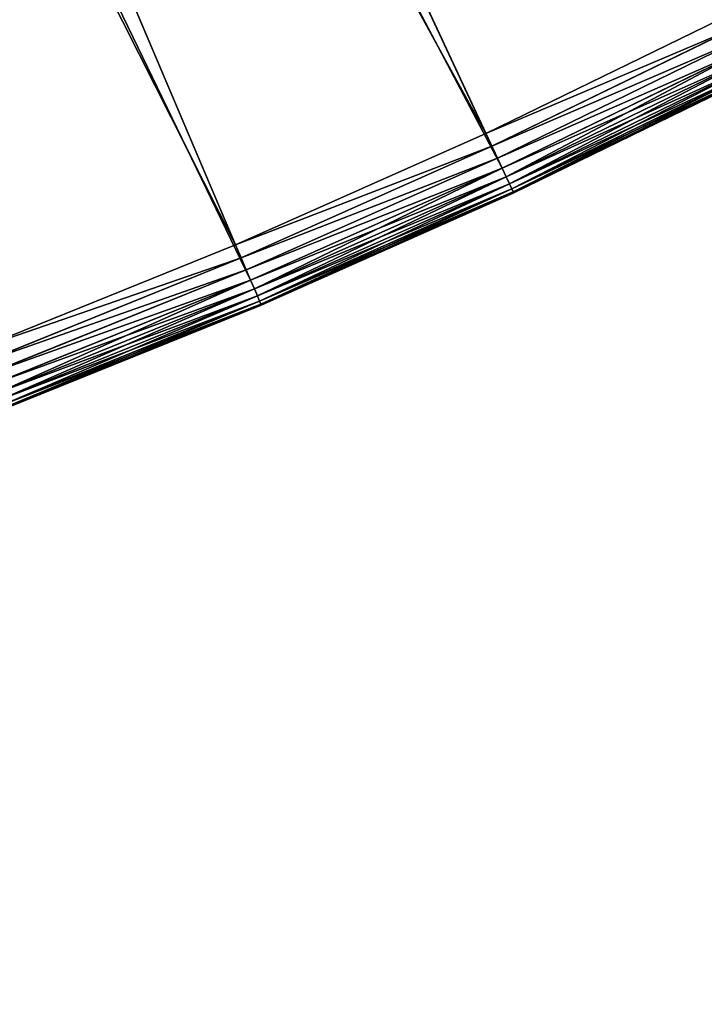
# Model space of a CAD drawing. Units: metres. Extents: x -0.01 to 4.26, y -0.01 to 4.26.
# Drawn here: x 2.7 to 2.84, y 0.53 to 0.73 of the extents above; entities that cross this region are included whole.
import ezdxf

# ---------------------------------------------------------------- set-up
doc = ezdxf.new("R2010")
doc.units = ezdxf.units.M
doc.header["$LTSCALE"] = 0.0254
doc.layers.get('0').update_dxf_attribs({"color": 13, "linetype": 'CONTINUOUS'})
doc.layers.add('_______LABBER', color=4, linetype='CONTINUOUS')

# ---------------------------------------------------------------- blocks, each defined once
blk = doc.blocks.new('COMPONENT_21')
at = {"color": 0}
for p, q in [((0.4002, 1.32492, 0.02317), (0.44595, 1.29407, 0.02317)), ((0.4002, 1.32492, 0.00962), (0.44595, 1.29407, 0.00962)), ((0.4002, 1.32492, 0.00962), (0.44595, 1.29407, 0.00962)), ((0.4002, 1.32492, 0.02317), (0.44595, 1.29407, 0.02317)), ((0.40056, 1.32548, 0.01298), (0.44633, 1.29461, 0.01298)), ((0.40056, 1.32548, 0.01298), (0.44633, 1.29461, 0.01298)), ((0.40056, 1.32548, 0.01981), (0.44633, 1.29461, 0.01981)), ((0.40056, 1.32548, 0.01981), (0.44633, 1.29461, 0.01981)), ((0.40068, 1.32567, 0.0164), (0.44646, 1.2948, 0.0164)), ((0.40068, 1.32567, 0.0164), (0.44646, 1.2948, 0.0164)), ((0.3996, 1.324, 0.02642), (0.44532, 1.29316, 0.02642)), ((0.3996, 1.324, 0.02642), (0.44532, 1.29316, 0.02642)), ((0.3996, 1.324, 0.00638), (0.44532, 1.29316, 0.00638)), ((0.3996, 1.324, 0.00638), (0.44532, 1.29316, 0.00638)), ((0.44335, 1.29036), (0.39773, 1.32113)), ((0.44335, 1.29036), (0.39773, 1.32113)), ((0.39774, 1.32113, 0.03234), (0.44336, 1.29036, 0.03234)), ((0.39774, 1.32113, 0.03234), (0.44336, 1.29036, 0.03234)), ((0.39877, 1.32273, 0.02949), (0.44445, 1.29192, 0.02949)), ((0.39877, 1.32273, 0.02949), (0.44445, 1.29192, 0.02949)), ((0.39877, 1.32273, 0.00331), (0.44445, 1.29192, 0.00331)), ((0.39877, 1.32273, 0.00331), (0.44445, 1.29192, 0.00331)), ((0.39651, 1.31924, 0.03491), (0.44206, 1.28851, 0.03491)), ((0.39651, 1.31924, 0.03491), (0.44206, 1.28851, 0.03491)), ((0.3951, 1.31708, 0.03717), (0.44058, 1.2864, 0.03717)), ((0.3951, 1.31708, 0.03717), (0.44058, 1.2864, 0.03717)), ((0.39355, 1.31469, 0.03907), (0.43895, 1.28407, 0.03907)), ((0.39355, 1.31469, 0.03907), (0.43895, 1.28407, 0.03907)), ((0.44532, 1.29316, 0.02642), (0.44595, 1.29407, 0.02317)), ((0.44532, 1.29316, 0.02642), (0.44595, 1.29407, 0.02317)), ((0.44595, 1.29407, 0.00962), (0.44532, 1.29316, 0.00638)), ((0.44595, 1.29407, 0.00962), (0.44532, 1.29316, 0.00638)), ((0.44595, 1.29407, 0.02317), (0.44633, 1.29461, 0.01981)), ((0.44633, 1.29461, 0.01298), (0.44595, 1.29407, 0.00962)), ((0.44633, 1.29461, 0.01298), (0.44595, 1.29407, 0.00962)), ((0.44595, 1.29407, 0.02317), (0.44633, 1.29461, 0.01981)), ((0.44595, 1.29407, 0.02317), (0.49059, 1.26163, 0.02317)), ((0.44595, 1.29407, 0.02317), (0.49059, 1.26163, 0.02317)), ((0.44595, 1.29407, 0.00962), (0.49059, 1.26163, 0.00962)), ((0.44595, 1.29407, 0.00962), (0.49059, 1.26163, 0.00962)), ((0.44633, 1.29461, 0.01981), (0.44646, 1.2948, 0.0164)), ((0.44646, 1.2948, 0.0164), (0.44633, 1.29461, 0.01298)), ((0.44646, 1.2948, 0.0164), (0.44633, 1.29461, 0.01298)), ((0.44633, 1.29461, 0.01981), (0.44646, 1.2948, 0.0164)), ((0.44633, 1.29461, 0.01981), (0.491, 1.26216, 0.01981)), ((0.44633, 1.29461, 0.01981), (0.491, 1.26216, 0.01981)), ((0.44633, 1.29461, 0.01298), (0.491, 1.26216, 0.01298)), ((0.44633, 1.29461, 0.01298), (0.491, 1.26216, 0.01298)), ((0.44646, 1.2948, 0.0164), (0.49113, 1.26234, 0.0164)), ((0.44646, 1.2948, 0.0164), (0.49113, 1.26234, 0.0164)), ((0.44445, 1.29192, 0.00331), (0.44335, 1.29036)), ((0.44445, 1.29192, 0.00331), (0.44335, 1.29036)), ((0.44336, 1.29036, 0.03234), (0.44445, 1.29192, 0.02949)), ((0.44336, 1.29036, 0.03234), (0.44445, 1.29192, 0.02949)), ((0.44445, 1.29192, 0.02949), (0.44532, 1.29316, 0.02642)), ((0.44532, 1.29316, 0.00638), (0.44445, 1.29192, 0.00331)), ((0.44445, 1.29192, 0.02949), (0.44532, 1.29316, 0.02642)), ((0.44532, 1.29316, 0.00638), (0.44445, 1.29192, 0.00331)), ((0.44445, 1.29192, 0.02949), (0.48902, 1.25954, 0.02949)), ((0.44445, 1.29192, 0.02949), (0.48902, 1.25954, 0.02949)), ((0.44445, 1.29192, 0.00331), (0.48902, 1.25954, 0.00331)), ((0.44445, 1.29192, 0.00331), (0.48902, 1.25954, 0.00331)), ((0.44532, 1.29316, 0.02642), (0.48993, 1.26075, 0.02642)), ((0.44532, 1.29316, 0.02642), (0.48993, 1.26075, 0.02642)), ((0.44532, 1.29316, 0.00638), (0.48993, 1.26075, 0.00638)), ((0.44532, 1.29316, 0.00638), (0.48993, 1.26075, 0.00638)), ((0.44335, 1.29036), (0.0669, 0.75273, 0.35)), ((0.44335, 1.29036), (0.0669, 0.75273, 0.35)), ((0.44206, 1.28851, 0.03491), (0.44336, 1.29036, 0.03234)), ((0.44206, 1.28851, 0.03491), (0.44336, 1.29036, 0.03234)), ((0.48787, 1.25802), (0.44335, 1.29036)), ((0.48787, 1.25802), (0.44335, 1.29036)), ((0.44336, 1.29036, 0.03234), (0.48787, 1.25802, 0.03234)), ((0.44336, 1.29036, 0.03234), (0.48787, 1.25802, 0.03234)), ((0.44058, 1.2864, 0.03717), (0.44206, 1.28851, 0.03491)), ((0.44058, 1.2864, 0.03717), (0.44206, 1.28851, 0.03491)), ((0.44206, 1.28851, 0.03491), (0.48651, 1.25622, 0.03491)), ((0.44206, 1.28851, 0.03491), (0.48651, 1.25622, 0.03491)), ((0.43895, 1.28407, 0.03907), (0.44058, 1.2864, 0.03717)), ((0.43895, 1.28407, 0.03907), (0.44058, 1.2864, 0.03717)), ((0.44058, 1.2864, 0.03717), (0.48496, 1.25416, 0.03717)), ((0.44058, 1.2864, 0.03717), (0.48496, 1.25416, 0.03717)), ((0.12903, 0.84146, 0.35098), (0.43895, 1.28407, 0.03907)), ((0.12903, 0.84146, 0.35098), (0.43895, 1.28407, 0.03907)), ((0.43895, 1.28407, 0.03907), (0.48325, 1.25188, 0.03907)), ((0.43895, 1.28407, 0.03907), (0.48325, 1.25188, 0.03907)), ((0.49059, 1.26163, 0.02317), (0.491, 1.26216, 0.01981)), ((0.491, 1.26216, 0.01298), (0.49059, 1.26163, 0.00962)), ((0.49059, 1.26163, 0.02317), (0.491, 1.26216, 0.01981)), ((0.491, 1.26216, 0.01298), (0.49059, 1.26163, 0.00962)), ((0.491, 1.26216, 0.01981), (0.49113, 1.26234, 0.0164)), ((0.49113, 1.26234, 0.0164), (0.491, 1.26216, 0.01298)), ((0.491, 1.26216, 0.01981), (0.49113, 1.26234, 0.0164)), ((0.49113, 1.26234, 0.0164), (0.491, 1.26216, 0.01298)), ((0.491, 1.26216, 0.01981), (0.5345, 1.22817, 0.01981)), ((0.491, 1.26216, 0.01981), (0.5345, 1.22817, 0.01981)), ((0.491, 1.26216, 0.01298), (0.5345, 1.22817, 0.01298)), ((0.491, 1.26216, 0.01298), (0.5345, 1.22817, 0.01298)), ((0.49113, 1.26234, 0.0164), (0.53464, 1.22835, 0.0164)), ((0.49113, 1.26234, 0.0164), (0.53464, 1.22835, 0.0164)), ((0.48902, 1.25954, 0.02949), (0.48993, 1.26075, 0.02642)), ((0.48993, 1.26075, 0.00638), (0.48902, 1.25954, 0.00331)), ((0.48902, 1.25954, 0.02949), (0.48993, 1.26075, 0.02642)), ((0.48993, 1.26075, 0.00638), (0.48902, 1.25954, 0.00331)), ((0.48993, 1.26075, 0.02642), (0.49059, 1.26163, 0.02317)), ((0.49059, 1.26163, 0.00962), (0.48993, 1.26075, 0.00638)), ((0.48993, 1.26075, 0.02642), (0.49059, 1.26163, 0.02317)), ((0.49059, 1.26163, 0.00962), (0.48993, 1.26075, 0.00638)), ((0.48993, 1.26075, 0.02642), (0.53339, 1.2268, 0.02642)), ((0.48993, 1.26075, 0.02642), (0.53339, 1.2268, 0.02642)), ((0.48993, 1.26075, 0.00638), (0.53339, 1.2268, 0.00638)), ((0.48993, 1.26075, 0.00638), (0.53339, 1.2268, 0.00638)), ((0.49059, 1.26163, 0.02317), (0.53408, 1.22765, 0.02317)), ((0.49059, 1.26163, 0.02317), (0.53408, 1.22765, 0.02317)), ((0.49059, 1.26163, 0.00962), (0.53408, 1.22765, 0.00962)), ((0.49059, 1.26163, 0.00962), (0.53408, 1.22765, 0.00962)), ((0.48787, 1.25802), (0.09289, 0.73386, 0.35)), ((0.48787, 1.25802), (0.09289, 0.73386, 0.35)), ((0.48651, 1.25622, 0.03491), (0.48787, 1.25802, 0.03234)), ((0.48651, 1.25622, 0.03491), (0.48787, 1.25802, 0.03234)), ((0.48787, 1.25802, 0.03234), (0.48902, 1.25954, 0.02949)), ((0.48902, 1.25954, 0.00331), (0.48787, 1.25802)), ((0.48787, 1.25802, 0.03234), (0.48902, 1.25954, 0.02949)), ((0.48902, 1.25954, 0.00331), (0.48787, 1.25802)), ((0.53123, 1.22414), (0.48787, 1.25802)), ((0.48787, 1.25802, 0.03234), (0.53123, 1.22414, 0.03234)), ((0.48787, 1.25802, 0.03234), (0.53123, 1.22414, 0.03234)), ((0.53123, 1.22414), (0.48787, 1.25802)), ((0.48902, 1.25954, 0.02949), (0.53243, 1.22562, 0.02949)), ((0.48902, 1.25954, 0.02949), (0.53243, 1.22562, 0.02949)), ((0.48902, 1.25954, 0.00331), (0.53243, 1.22562, 0.00331)), ((0.48902, 1.25954, 0.00331), (0.53243, 1.22562, 0.00331)), ((0.48496, 1.25416, 0.03717), (0.48651, 1.25622, 0.03491)), ((0.48496, 1.25416, 0.03717), (0.48651, 1.25622, 0.03491)), ((0.48651, 1.25622, 0.03491), (0.52981, 1.22239, 0.03491)), ((0.48651, 1.25622, 0.03491), (0.52981, 1.22239, 0.03491)), ((0.48325, 1.25188, 0.03907), (0.48496, 1.25416, 0.03717)), ((0.48325, 1.25188, 0.03907), (0.48496, 1.25416, 0.03717)), ((0.48496, 1.25416, 0.03717), (0.52819, 1.22039, 0.03717)), ((0.48496, 1.25416, 0.03717), (0.52819, 1.22039, 0.03717)), ((0.15808, 0.82036, 0.35098), (0.48325, 1.25188, 0.03907)), ((0.15808, 0.82036, 0.35098), (0.48325, 1.25188, 0.03907)), ((0.48325, 1.25188, 0.03907), (0.5264, 1.21817, 0.03907)), ((0.48325, 1.25188, 0.03907), (0.5264, 1.21817, 0.03907))]:
    blk.add_line(p, q, dxfattribs=at)
mesh = blk.add_polyface(dxfattribs=at)
corners = [(0.35107, 1.35029), (0.04028, 0.77069, 0.35), (0.01304, 0.78771, 0.35), (0.39773, 1.32113)]
mesh.append_faces([[corners[k] for k in face] for face in [(0, 1, 2), (1, 0, 3)]], dxfattribs={"vtx0": -1, "color": 0})
mesh = blk.add_polyface(dxfattribs=at)
corners = [(0.3996, 1.324, 0.02642), (0.44595, 1.29407, 0.02317), (0.4002, 1.32492, 0.02317), (0.44532, 1.29316, 0.02642)]
mesh.append_faces([[corners[k] for k in face] for face in [(0, 1, 2), (1, 0, 3)]], dxfattribs={"vtx0": -1, "color": 0})
mesh = blk.add_polyface(dxfattribs=at)
corners = [(0.4002, 1.32492, 0.00962), (0.44532, 1.29316, 0.00638), (0.3996, 1.324, 0.00638), (0.44595, 1.29407, 0.00962)]
mesh.append_faces([[corners[k] for k in face] for face in [(0, 1, 2), (1, 0, 3)]], dxfattribs={"vtx0": -1, "color": 0})
mesh = blk.add_polyface(dxfattribs=at)
corners = [(0.40056, 1.32548, 0.01298), (0.44595, 1.29407, 0.00962), (0.4002, 1.32492, 0.00962), (0.44633, 1.29461, 0.01298)]
mesh.append_faces([[corners[k] for k in face] for face in [(0, 1, 2), (1, 0, 3)]], dxfattribs={"vtx0": -1, "color": 0})
mesh = blk.add_polyface(dxfattribs=at)
corners = [(0.4002, 1.32492, 0.02317), (0.44633, 1.29461, 0.01981), (0.40056, 1.32548, 0.01981), (0.44595, 1.29407, 0.02317)]
mesh.append_faces([[corners[k] for k in face] for face in [(0, 1, 2), (1, 0, 3)]], dxfattribs={"vtx0": -1, "color": 0})
mesh = blk.add_polyface(dxfattribs=at)
corners = [(0.40068, 1.32567, 0.0164), (0.44633, 1.29461, 0.01298), (0.40056, 1.32548, 0.01298), (0.44646, 1.2948, 0.0164)]
mesh.append_faces([[corners[k] for k in face] for face in [(0, 1, 2), (1, 0, 3)]], dxfattribs={"vtx0": -1, "color": 0})
mesh = blk.add_polyface(dxfattribs=at)
corners = [(0.40056, 1.32548, 0.01981), (0.44646, 1.2948, 0.0164), (0.40068, 1.32567, 0.0164), (0.44633, 1.29461, 0.01981)]
mesh.append_faces([[corners[k] for k in face] for face in [(0, 1, 2), (1, 0, 3)]], dxfattribs={"vtx0": -1, "color": 0})
mesh = blk.add_polyface(dxfattribs=at)
corners = [(0.39877, 1.32273, 0.02949), (0.44532, 1.29316, 0.02642), (0.3996, 1.324, 0.02642), (0.44445, 1.29192, 0.02949)]
mesh.append_faces([[corners[k] for k in face] for face in [(0, 1, 2), (1, 0, 3)]], dxfattribs={"vtx0": -1, "color": 0})
mesh = blk.add_polyface(dxfattribs=at)
corners = [(0.3996, 1.324, 0.00638), (0.44445, 1.29192, 0.00331), (0.39877, 1.32273, 0.00331), (0.44532, 1.29316, 0.00638)]
mesh.append_faces([[corners[k] for k in face] for face in [(0, 1, 2), (1, 0, 3)]], dxfattribs={"vtx0": -1, "color": 0})
mesh = blk.add_polyface(dxfattribs=at)
corners = [(0.39773, 1.32113), (0.0669, 0.75273, 0.35), (0.04028, 0.77069, 0.35), (0.44335, 1.29036)]
mesh.append_faces([[corners[k] for k in face] for face in [(0, 1, 2), (1, 0, 3)]], dxfattribs={"vtx0": -1, "color": 0})
mesh = blk.add_polyface(dxfattribs=at)
corners = [(0.44206, 1.28851, 0.03491), (0.39774, 1.32113, 0.03234), (0.39651, 1.31924, 0.03491), (0.44336, 1.29036, 0.03234)]
mesh.append_faces([[corners[k] for k in face] for face in [(0, 1, 2), (1, 0, 3)]], dxfattribs={"vtx0": -1, "color": 0})
mesh = blk.add_polyface(dxfattribs=at)
corners = [(0.39877, 1.32273, 0.00331), (0.44335, 1.29036), (0.39773, 1.32113), (0.44445, 1.29192, 0.00331)]
mesh.append_faces([[corners[k] for k in face] for face in [(0, 1, 2), (1, 0, 3)]], dxfattribs={"vtx0": -1, "color": 0})
mesh = blk.add_polyface(dxfattribs=at)
corners = [(0.39774, 1.32113, 0.03234), (0.44445, 1.29192, 0.02949), (0.39877, 1.32273, 0.02949), (0.44336, 1.29036, 0.03234)]
mesh.append_faces([[corners[k] for k in face] for face in [(0, 1, 2), (1, 0, 3)]], dxfattribs={"vtx0": -1, "color": 0})
mesh = blk.add_polyface(dxfattribs=at)
corners = [(0.44058, 1.2864, 0.03717), (0.39651, 1.31924, 0.03491), (0.3951, 1.31708, 0.03717), (0.44206, 1.28851, 0.03491)]
mesh.append_faces([[corners[k] for k in face] for face in [(0, 1, 2), (1, 0, 3)]], dxfattribs={"vtx0": -1, "color": 0})
mesh = blk.add_polyface(dxfattribs=at)
corners = [(0.43895, 1.28407, 0.03907), (0.3951, 1.31708, 0.03717), (0.39355, 1.31469, 0.03907), (0.44058, 1.2864, 0.03717)]
mesh.append_faces([[corners[k] for k in face] for face in [(0, 1, 2), (1, 0, 3)]], dxfattribs={"vtx0": -1, "color": 0})
mesh = blk.add_polyface(dxfattribs=at)
corners = [(0.12903, 0.84146, 0.35098), (0.39355, 1.31469, 0.03907), (0.09927, 0.86154, 0.35098), (0.43895, 1.28407, 0.03907)]
mesh.append_faces([[corners[k] for k in face] for face in [(0, 1, 2), (1, 0, 3)]], dxfattribs={"vtx0": -1, "color": 0})
mesh = blk.add_polyface(dxfattribs=at)
corners = [(0.44532, 1.29316, 0.02642), (0.49059, 1.26163, 0.02317), (0.44595, 1.29407, 0.02317), (0.48993, 1.26075, 0.02642)]
mesh.append_faces([[corners[k] for k in face] for face in [(0, 1, 2), (1, 0, 3)]], dxfattribs={"vtx0": -1, "color": 0})
mesh = blk.add_polyface(dxfattribs=at)
corners = [(0.44595, 1.29407, 0.00962), (0.48993, 1.26075, 0.00638), (0.44532, 1.29316, 0.00638), (0.49059, 1.26163, 0.00962)]
mesh.append_faces([[corners[k] for k in face] for face in [(0, 1, 2), (1, 0, 3)]], dxfattribs={"vtx0": -1, "color": 0})
mesh = blk.add_polyface(dxfattribs=at)
corners = [(0.44595, 1.29407, 0.02317), (0.491, 1.26216, 0.01981), (0.44633, 1.29461, 0.01981), (0.49059, 1.26163, 0.02317)]
mesh.append_faces([[corners[k] for k in face] for face in [(0, 1, 2), (1, 0, 3)]], dxfattribs={"vtx0": -1, "color": 0})
mesh = blk.add_polyface(dxfattribs=at)
corners = [(0.44633, 1.29461, 0.01298), (0.49059, 1.26163, 0.00962), (0.44595, 1.29407, 0.00962), (0.491, 1.26216, 0.01298)]
mesh.append_faces([[corners[k] for k in face] for face in [(0, 1, 2), (1, 0, 3)]], dxfattribs={"vtx0": -1, "color": 0})
mesh = blk.add_polyface(dxfattribs=at)
corners = [(0.44633, 1.29461, 0.01981), (0.49113, 1.26234, 0.0164), (0.44646, 1.2948, 0.0164), (0.491, 1.26216, 0.01981)]
mesh.append_faces([[corners[k] for k in face] for face in [(0, 1, 2), (1, 0, 3)]], dxfattribs={"vtx0": -1, "color": 0})
mesh = blk.add_polyface(dxfattribs=at)
corners = [(0.44646, 1.2948, 0.0164), (0.491, 1.26216, 0.01298), (0.44633, 1.29461, 0.01298), (0.49113, 1.26234, 0.0164)]
mesh.append_faces([[corners[k] for k in face] for face in [(0, 1, 2), (1, 0, 3)]], dxfattribs={"vtx0": -1, "color": 0})
mesh = blk.add_polyface(dxfattribs=at)
corners = [(0.44445, 1.29192, 0.00331), (0.48787, 1.25802), (0.44335, 1.29036), (0.48902, 1.25954, 0.00331)]
mesh.append_faces([[corners[k] for k in face] for face in [(0, 1, 2), (1, 0, 3)]], dxfattribs={"vtx0": -1, "color": 0})
mesh = blk.add_polyface(dxfattribs=at)
corners = [(0.44336, 1.29036, 0.03234), (0.48902, 1.25954, 0.02949), (0.44445, 1.29192, 0.02949), (0.48787, 1.25802, 0.03234)]
mesh.append_faces([[corners[k] for k in face] for face in [(0, 1, 2), (1, 0, 3)]], dxfattribs={"vtx0": -1, "color": 0})
mesh = blk.add_polyface(dxfattribs=at)
corners = [(0.44445, 1.29192, 0.02949), (0.48993, 1.26075, 0.02642), (0.44532, 1.29316, 0.02642), (0.48902, 1.25954, 0.02949)]
mesh.append_faces([[corners[k] for k in face] for face in [(0, 1, 2), (1, 0, 3)]], dxfattribs={"vtx0": -1, "color": 0})
mesh = blk.add_polyface(dxfattribs=at)
corners = [(0.44532, 1.29316, 0.00638), (0.48902, 1.25954, 0.00331), (0.44445, 1.29192, 0.00331), (0.48993, 1.26075, 0.00638)]
mesh.append_faces([[corners[k] for k in face] for face in [(0, 1, 2), (1, 0, 3)]], dxfattribs={"vtx0": -1, "color": 0})
mesh = blk.add_polyface(dxfattribs=at)
corners = [(0.44335, 1.29036), (0.09289, 0.73386, 0.35), (0.0669, 0.75273, 0.35), (0.48787, 1.25802)]
mesh.append_faces([[corners[k] for k in face] for face in [(0, 1, 2), (1, 0, 3)]], dxfattribs={"vtx0": -1, "color": 0})
mesh = blk.add_polyface(dxfattribs=at)
corners = [(0.48651, 1.25622, 0.03491), (0.44336, 1.29036, 0.03234), (0.44206, 1.28851, 0.03491), (0.48787, 1.25802, 0.03234)]
mesh.append_faces([[corners[k] for k in face] for face in [(0, 1, 2), (1, 0, 3)]], dxfattribs={"vtx0": -1, "color": 0})
mesh = blk.add_polyface(dxfattribs=at)
corners = [(0.48496, 1.25416, 0.03717), (0.44206, 1.28851, 0.03491), (0.44058, 1.2864, 0.03717), (0.48651, 1.25622, 0.03491)]
mesh.append_faces([[corners[k] for k in face] for face in [(0, 1, 2), (1, 0, 3)]], dxfattribs={"vtx0": -1, "color": 0})
mesh = blk.add_polyface(dxfattribs=at)
corners = [(0.48325, 1.25188, 0.03907), (0.44058, 1.2864, 0.03717), (0.43895, 1.28407, 0.03907), (0.48496, 1.25416, 0.03717)]
mesh.append_faces([[corners[k] for k in face] for face in [(0, 1, 2), (1, 0, 3)]], dxfattribs={"vtx0": -1, "color": 0})
mesh = blk.add_polyface(dxfattribs=at)
corners = [(0.15808, 0.82036, 0.35098), (0.43895, 1.28407, 0.03907), (0.12903, 0.84146, 0.35098), (0.48325, 1.25188, 0.03907)]
mesh.append_faces([[corners[k] for k in face] for face in [(0, 1, 2), (1, 0, 3)]], dxfattribs={"vtx0": -1, "color": 0})
mesh = blk.add_polyface(dxfattribs=at)
corners = [(0.49059, 1.26163, 0.02317), (0.5345, 1.22817, 0.01981), (0.491, 1.26216, 0.01981), (0.53408, 1.22765, 0.02317)]
mesh.append_faces([[corners[k] for k in face] for face in [(0, 1, 2), (1, 0, 3)]], dxfattribs={"vtx0": -1, "color": 0})
mesh = blk.add_polyface(dxfattribs=at)
corners = [(0.491, 1.26216, 0.01298), (0.53408, 1.22765, 0.00962), (0.49059, 1.26163, 0.00962), (0.5345, 1.22817, 0.01298)]
mesh.append_faces([[corners[k] for k in face] for face in [(0, 1, 2), (1, 0, 3)]], dxfattribs={"vtx0": -1, "color": 0})
mesh = blk.add_polyface(dxfattribs=at)
corners = [(0.491, 1.26216, 0.01981), (0.53464, 1.22835, 0.0164), (0.49113, 1.26234, 0.0164), (0.5345, 1.22817, 0.01981)]
mesh.append_faces([[corners[k] for k in face] for face in [(0, 1, 2), (1, 0, 3)]], dxfattribs={"vtx0": -1, "color": 0})
mesh = blk.add_polyface(dxfattribs=at)
corners = [(0.49113, 1.26234, 0.0164), (0.5345, 1.22817, 0.01298), (0.491, 1.26216, 0.01298), (0.53464, 1.22835, 0.0164)]
mesh.append_faces([[corners[k] for k in face] for face in [(0, 1, 2), (1, 0, 3)]], dxfattribs={"vtx0": -1, "color": 0})
mesh = blk.add_polyface(dxfattribs=at)
corners = [(0.48902, 1.25954, 0.02949), (0.53339, 1.2268, 0.02642), (0.48993, 1.26075, 0.02642), (0.53243, 1.22562, 0.02949)]
mesh.append_faces([[corners[k] for k in face] for face in [(0, 1, 2), (1, 0, 3)]], dxfattribs={"vtx0": -1, "color": 0})
mesh = blk.add_polyface(dxfattribs=at)
corners = [(0.48993, 1.26075, 0.00638), (0.53243, 1.22562, 0.00331), (0.48902, 1.25954, 0.00331), (0.53339, 1.2268, 0.00638)]
mesh.append_faces([[corners[k] for k in face] for face in [(0, 1, 2), (1, 0, 3)]], dxfattribs={"vtx0": -1, "color": 0})
mesh = blk.add_polyface(dxfattribs=at)
corners = [(0.48993, 1.26075, 0.02642), (0.53408, 1.22765, 0.02317), (0.49059, 1.26163, 0.02317), (0.53339, 1.2268, 0.02642)]
mesh.append_faces([[corners[k] for k in face] for face in [(0, 1, 2), (1, 0, 3)]], dxfattribs={"vtx0": -1, "color": 0})
mesh = blk.add_polyface(dxfattribs=at)
corners = [(0.49059, 1.26163, 0.00962), (0.53339, 1.2268, 0.00638), (0.48993, 1.26075, 0.00638), (0.53408, 1.22765, 0.00962)]
mesh.append_faces([[corners[k] for k in face] for face in [(0, 1, 2), (1, 0, 3)]], dxfattribs={"vtx0": -1, "color": 0})
mesh = blk.add_polyface(dxfattribs=at)
corners = [(0.48787, 1.25802), (0.1182, 0.71408, 0.35), (0.09289, 0.73386, 0.35), (0.53123, 1.22414)]
mesh.append_faces([[corners[k] for k in face] for face in [(0, 1, 2), (1, 0, 3)]], dxfattribs={"vtx0": -1, "color": 0})
mesh = blk.add_polyface(dxfattribs=at)
corners = [(0.52981, 1.22239, 0.03491), (0.48787, 1.25802, 0.03234), (0.48651, 1.25622, 0.03491), (0.53123, 1.22414, 0.03234)]
mesh.append_faces([[corners[k] for k in face] for face in [(0, 1, 2), (1, 0, 3)]], dxfattribs={"vtx0": -1, "color": 0})
mesh = blk.add_polyface(dxfattribs=at)
corners = [(0.48787, 1.25802, 0.03234), (0.53243, 1.22562, 0.02949), (0.48902, 1.25954, 0.02949), (0.53123, 1.22414, 0.03234)]
mesh.append_faces([[corners[k] for k in face] for face in [(0, 1, 2), (1, 0, 3)]], dxfattribs={"vtx0": -1, "color": 0})
mesh = blk.add_polyface(dxfattribs=at)
corners = [(0.48902, 1.25954, 0.00331), (0.53123, 1.22414), (0.48787, 1.25802), (0.53243, 1.22562, 0.00331)]
mesh.append_faces([[corners[k] for k in face] for face in [(0, 1, 2), (1, 0, 3)]], dxfattribs={"vtx0": -1, "color": 0})
mesh = blk.add_polyface(dxfattribs=at)
corners = [(0.52819, 1.22039, 0.03717), (0.48651, 1.25622, 0.03491), (0.48496, 1.25416, 0.03717), (0.52981, 1.22239, 0.03491)]
mesh.append_faces([[corners[k] for k in face] for face in [(0, 1, 2), (1, 0, 3)]], dxfattribs={"vtx0": -1, "color": 0})
mesh = blk.add_polyface(dxfattribs=at)
corners = [(0.5264, 1.21817, 0.03907), (0.48496, 1.25416, 0.03717), (0.48325, 1.25188, 0.03907), (0.52819, 1.22039, 0.03717)]
mesh.append_faces([[corners[k] for k in face] for face in [(0, 1, 2), (1, 0, 3)]], dxfattribs={"vtx0": -1, "color": 0})
mesh = blk.add_polyface(dxfattribs=at)
corners = [(0.18636, 0.79826, 0.35098), (0.48325, 1.25188, 0.03907), (0.15808, 0.82036, 0.35098), (0.5264, 1.21817, 0.03907)]
mesh.append_faces([[corners[k] for k in face] for face in [(0, 1, 2), (1, 0, 3)]], dxfattribs={"vtx0": -1, "color": 0})
blk = doc.blocks.new('GROUP_283')
at = {"color": 0, "rotation": 240}
blk.add_blockref('COMPONENT_21', (1.35207, 1.18201), dxfattribs=at)
blk = doc.blocks.new('______LABBER_FORSA_C-1200')
at = {"layer": '_______LABBER', "color": 0}
blk.add_circle((2.12887, 2.12887), 2.135, dxfattribs=at)
at = {"color": 250}
blk.add_blockref('GROUP_283', (0.54723, 0.54723), dxfattribs=at)

msp = doc.modelspace()

# ---------------------------------------------------------------- block references
at = {"layer": '_______LABBER', "color": 0}
msp.add_blockref('______LABBER_FORSA_C-1200', (0, 0), dxfattribs=at)

doc.saveas('drawing.dxf')
